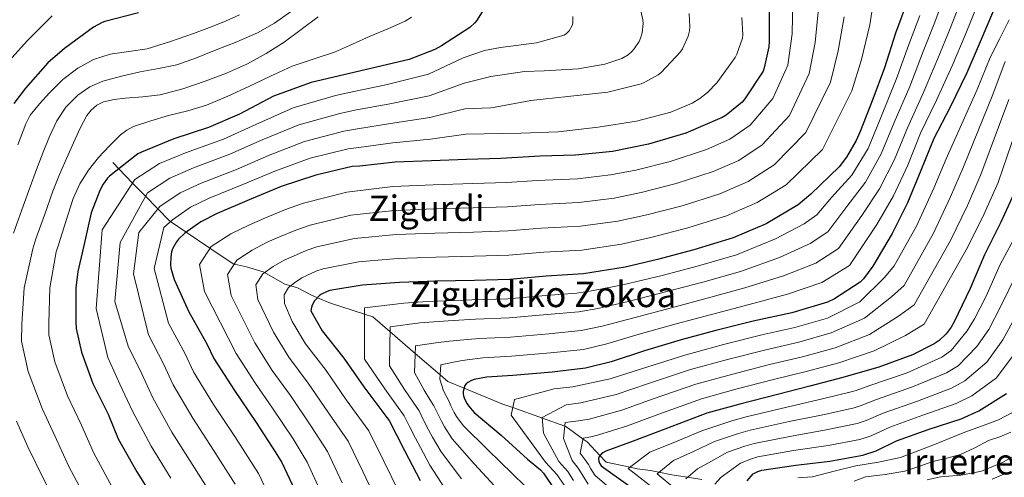
# Model space of a CAD drawing. Units: metres. Extents: x 613849 to 620727, y 4752510 to 4757254.
# Drawn here: x 617371 to 617814, y 4756357 to 4756564 of the extents above; entities that cross this region are included whole.
import ezdxf
from ezdxf.enums import TextEntityAlignment as Align

# ---------------------------------------------------------------- set-up
doc = ezdxf.new("R2010")
doc.units = ezdxf.units.M
doc.header["$MEASUREMENT"] = 0
doc.linetypes.add('DGN Style 3', pattern=[120.41834, 86.0131, -34.40524])
for name, color, linetype, lineweight in [('Nivel 11', 7, 'Continuous', 0), ('Nivel 4', 7, 'Continuous', 0), ('Nivel 45', 7, 'Continuous', 0), ('Nivel 5', 7, 'Continuous', 0)]:
    doc.layers.add(name, color=color, linetype=linetype, lineweight=lineweight)
doc.styles.add('Style-Times New Roman', font='txt')

msp = doc.modelspace()

# ---------------------------------------------------------------- linework, layer by layer
at = {"layer": 'Nivel 11', "color": 142, "linetype": 'DGN Style 3', "lineweight": 13}
msp.add_polyline3d([(617412.91, 4756499.12, 998.26), (617415.66, 4756496.29, 1000.01), (617421.86, 4756489.92, 995.01), (617427.68, 4756483.94, 990.01), (617433.22, 4756478.25, 985.01), (617438.45, 4756472.87, 980.35), (617438.91, 4756472.56, 980.01), (617446.04, 4756467.75, 975.01), (617456.71, 4756460.55, 970.01), (617467.12, 4756453.51, 965.23), (617467.7, 4756453.39, 965.01), (617473.22, 4756452.23, 963), (617480.67, 4756449.84, 960.24), (617481.22, 4756449.54, 960.01), (617490.42, 4756444.39, 956.05), (617493.08, 4756443.62, 955.01), (617496.18, 4756442.73, 953.79), (617502.12, 4756439.52, 951.22), (617505.08, 4756438.25, 950.01), (617510.93, 4756435.74, 948.26), (617526.34, 4756430.87, 945.01), (617530.09, 4756429.68, 943.63), (617537.75, 4756423, 940.01), (617546.89, 4756415.03, 935.98), (617549.11, 4756413.13, 935.01), (617560.31, 4756403.5, 930.01), (617563.87, 4756400.44, 927.76), (617571.17, 4756397.44, 925.01), (617588.17, 4756390.45, 921.23), (617593.01, 4756388.74, 920.01), (617606.37, 4756383.99, 915.01), (617616.51, 4756380.39, 910.01), (617616.92, 4756380.24, 909.79), (617624.73, 4756374.5, 905.01), (617626.48, 4756373.2, 903.94), (617632.28, 4756367.07, 900.01), (617635.04, 4756364.15, 898.51), (617645.87, 4756361.83, 895.01), (617649.13, 4756361.13, 893.74), (617655.06, 4756360.35, 891.48), (617658.85, 4756359.55, 890.01), (617664.62, 4756358.33, 887.77), (617671.8, 4756357.27, 885.01), (617678.21, 4756356.32, 882.52)], dxfattribs=at)
at = {"layer": 'Nivel 4', "color": 30, "linetype": 'Continuous', "lineweight": 30, "flags": 128}
for points, elevation in [([(617770.7, 4756571.67), (617765.45, 4756557.49), (617760.43, 4756541.85), (617755.24, 4756527.73), (617749.42, 4756513.21), (617747.75, 4756509.17), (617743.37, 4756501.53), (617740.01, 4756497.3), (617727.21, 4756484.85), (617721.51, 4756480.15), (617707.18, 4756471.57), (617692.26, 4756465.17), (617674.53, 4756459.83), (617658.21, 4756455.51), (617643.59, 4756451.99), (617624.9, 4756449.05), (617608.07, 4756447.96), (617591.65, 4756446.42), (617575.85, 4756445.97), (617558.69, 4756445.66), (617542.12, 4756445.11), (617525.29, 4756443.9), (617510.69, 4756441.5), (617509.41, 4756441.11), (617506.89, 4756439.83), (617506.05, 4756439.22), (617504.33, 4756437.5), (617503.78, 4756436.79), (617502.79, 4756434.9), (617502.37, 4756433.75), (617502.15, 4756432.28), (617507.27, 4756423.32), (617517, 4756411), (617526.05, 4756398.1), (617536.29, 4756384.22), (617537.41, 4756382.94), (617544.33, 4756369.34), (617551.3, 4756355.9)], 950.01), ([(617424.59, 4756566.71), (617409.39, 4756562.77), (617408.17, 4756562.35), (617404.24, 4756560.24), (617391.21, 4756550.64), (617383.69, 4756544.15), (617373.61, 4756532.72), (617368.43, 4756525.81)], 1025.01), ([(617579.98, 4756568.24), (617576.68, 4756562.99), (617575.95, 4756562.1), (617573.77, 4756560.05), (617561, 4756551.73), (617558, 4756550.06), (617546.35, 4756545.65), (617502.31, 4756535.22), (617485.29, 4756529.07), (617469.99, 4756520.98), (617456.11, 4756514.99), (617440.46, 4756509.84), (617425.83, 4756503.79), (617424.23, 4756503.06), (617411.5, 4756493.01), (617410.57, 4756492.08), (617408.65, 4756489.46), (617407.11, 4756486.58), (617403.27, 4756476.5), (617399.56, 4756460.47), (617397.17, 4756450.1), (617396.29, 4756442.75), (617396.32, 4756427.17), (617396.41, 4756424.35), (617398.85, 4756413.76), (617404, 4756399.61), (617410.85, 4756385.76), (617415.39, 4756374.62), (617423.71, 4756359.77), (617431.84, 4756346.81)], 1000.01), ([(617809.59, 4756567.73), (617803.57, 4756553.59), (617797.49, 4756539.64), (617789.94, 4756524.12), (617782.64, 4756510.01), (617776.85, 4756495.57), (617770.74, 4756480.95), (617763.82, 4756467.19), (617755.12, 4756452.53), (617750.93, 4756446.74), (617749.52, 4756445.24), (617737.97, 4756437.78), (617734.77, 4756436.28), (617718.64, 4756431.48), (617701.33, 4756427.7), (617684.53, 4756423.45), (617668.85, 4756419.19), (617652.4, 4756414.33), (617637.39, 4756409.37), (617625.87, 4756406.49), (617610.73, 4756404.7), (617593.13, 4756403.23), (617581.23, 4756402.43), (617575.73, 4756401.37), (617574.48, 4756400.92), (617572.88, 4756400.03), (617572.05, 4756399.35), (617571.47, 4756398.59), (617570.77, 4756395.93), (617570.73, 4756394.97), (617570.89, 4756394.04), (617571.37, 4756392.63), (617572.53, 4756390.33), (617573.1, 4756389.47), (617575.69, 4756386.49), (617587.82, 4756376.28), (617599.69, 4756365.5), (617605.49, 4756360.63), (617606.93, 4756359.07), (617616.53, 4756344.86)], 925.01), ([(617708.47, 4756569.62), (617708.43, 4756553.71), (617708.31, 4756551.28), (617706.29, 4756541.88), (617705.78, 4756540.4), (617697.52, 4756527.83), (617696.34, 4756526.45), (617689.17, 4756520.56), (617687.41, 4756519.51), (617671.03, 4756512.34), (617654.13, 4756507.51), (617637.94, 4756504.21), (617621.36, 4756502.52), (617605.2, 4756502.01), (617587.73, 4756501.05), (617572.27, 4756500.5)], 975.01), ([(617572.27, 4756500.5), (617556.4, 4756499.96), (617540.08, 4756499.41), (617524.15, 4756497.53), (617520.75, 4756497.33), (617504.34, 4756493.49), (617488.82, 4756488.31), (617474.42, 4756482.42), (617459.95, 4756476.25), (617452.63, 4756472.41), (617445.43, 4756467.32), (617442.55, 4756464.63), (617441.62, 4756463.48), (617439.89, 4756460.28), (617439.44, 4756458.87), (617439.06, 4756456.73), (617438.99, 4756453.05), (617439.15, 4756451.54), (617440.56, 4756446.39), (617447.18, 4756431.89), (617455.34, 4756417.49), (617458.45, 4756410.81), (617467.73, 4756396.47), (617477.45, 4756381.97), (617486.09, 4756368.69), (617489.1, 4756363.96), (617495.95, 4756349.27)], 975.01), ([(617819.38, 4756486.68), (617812.85, 4756472.22), (617805.43, 4756457.59), (617799.03, 4756442.46), (617791.79, 4756427.32), (617790.42, 4756424.92), (617788.21, 4756422.01), (617785.01, 4756419), (617782.87, 4756417.5), (617773.11, 4756412.47), (617757.94, 4756406.97), (617741.65, 4756402.2), (617726.87, 4756398.39), (617712.21, 4756394.65), (617695.28, 4756390.23), (617680.43, 4756386.14), (617661.49, 4756379), (617647.25, 4756373.53), (617634.93, 4756369.02), (617633.62, 4756368.35), (617632.94, 4756367.84), (617631.89, 4756366.62), (617631.7, 4756365.6), (617631.76, 4756364.57), (617632.08, 4756363.61), (617632.88, 4756362.4), (617645.84, 4756353.08)], 900.01), ([(617698.67, 4756355.67), (617701.33, 4756358.83), (617703.44, 4756359.92), (617705.2, 4756360.43), (617720.49, 4756362.77), (617735.85, 4756364.56), (617750.64, 4756367.22), (617756.69, 4756369.23), (617765.87, 4756373.68), (617780.05, 4756378.9), (617794.96, 4756383.6), (617802.89, 4756387.25), (617815.31, 4756395.03)], 875.01)]:
    msp.add_lwpolyline(points, dxfattribs=dict(at, elevation=elevation))
at = {"layer": 'Nivel 5', "color": 30, "linetype": 'Continuous', "lineweight": 0, "flags": 128}
for points, elevation in [([(617756.3, 4756577), (617753.88, 4756561.21), (617750.03, 4756545.66), (617745.67, 4756531.57), (617732.54, 4756504.98), (617716.14, 4756489.13), (617703.09, 4756481.1), (617689.26, 4756475.15), (617671.9, 4756469.78), (617655.79, 4756465.58), (617641.95, 4756462.38), (617624.21, 4756459.74), (617607.06, 4756458.74), (617591.35, 4756457.37), (617575.64, 4756456.9), (617558.34, 4756456.52), (617541.34, 4756455.93), (617523.56, 4756454.39), (617507.74, 4756451.33), (617504.75, 4756450.33), (617500.6, 4756448.43), (617498.11, 4756447.17), (617494.76, 4756444.89), (617492.13, 4756442.91), (617490.08, 4756439.49), (617490.33, 4756435.59), (617493.74, 4756427.47), (617499.75, 4756417.38), (617508.97, 4756405.37), (617518.07, 4756392.21), (617528.17, 4756378.24), (617534.98, 4756364.49), (617541.81, 4756350.79)], 955.01), ([(617788.31, 4756576.78), (617783.13, 4756562.5), (617777.89, 4756549.18), (617771.77, 4756533.51), (617764.81, 4756517.16), (617758.99, 4756503.04), (617751.93, 4756490.4), (617743.42, 4756479.31), (617734.86, 4756467.95), (617726.91, 4756462.68), (617713.2, 4756456.4), (617695.65, 4756450.11), (617678.6, 4756445.3), (617662.41, 4756440.97), (617645.04, 4756436.6), (617631.38, 4756433.41), (617622.87, 4756431.87), (617608.57, 4756430.6), (617591.39, 4756429.12), (617576.22, 4756428.52), (617566.18, 4756427.95), (617559.55, 4756427.58), (617551.22, 4756426.85), (617537.78, 4756425.06), (617537.57, 4756407.57), (617544.25, 4756396.81), (617548.18, 4756391.08), (617550.89, 4756387.22), (617552.77, 4756383.33), (617555.11, 4756378.72), (617556.89, 4756375.35), (617560.75, 4756368.73), (617569.93, 4756356.58)], 940.01), ([(617719.17, 4756572.35), (617718.84, 4756557.12), (617716.95, 4756543.09), (617710.15, 4756528.01), (617700.02, 4756516.08), (617690.82, 4756509.68), (617680.23, 4756505.08), (617664, 4756499.63), (617648.52, 4756495.8), (617637.04, 4756493.56), (617622.14, 4756491.83), (617604.03, 4756491.1), (617590.41, 4756490.23), (617575.03, 4756489.67), (617557.27, 4756489.11), (617538.99, 4756488.38), (617518.38, 4756485.88), (617498.89, 4756480.85), (617490.75, 4756477.98), (617481.74, 4756474.24), (617474.27, 4756471.01), (617466.08, 4756467.05), (617457.19, 4756461.28), (617451.97, 4756453.26), (617454.19, 4756441.09), (617468.51, 4756413.06), (617477.17, 4756399.55), (617484.9, 4756388.46), (617494.11, 4756374.55)], 970.01), ([(617795.41, 4756573.77), (617789.94, 4756559.53), (617784.42, 4756546), (617777.83, 4756530.38), (617770.75, 4756514.78), (617764.94, 4756500.55), (617758.2, 4756487.25), (617750.22, 4756475.27), (617739.75, 4756460.38), (617729.53, 4756453.88), (617715.01, 4756448.09), (617697.54, 4756442.64), (617680.57, 4756438.01), (617664.55, 4756433.71), (617647.49, 4756429.17), (617633.38, 4756425.4), (617623.87, 4756423.41), (617609.29, 4756421.97), (617591.97, 4756420.49), (617577.89, 4756419.82), (617569.37, 4756419.09), (617564.53, 4756418.7), (617558.44, 4756417.91), (617549.2, 4756416.49), (617548.87, 4756404.58), (617553.09, 4756396.52), (617555.7, 4756392.38), (617557.55, 4756389.49), (617558.97, 4756386.43), (617560.91, 4756382.59), (617562.3, 4756380.05), (617565.73, 4756374.65), (617575.89, 4756363.15), (617590.13, 4756347.72)], 935.01), ([(617802.5, 4756570.75), (617796.75, 4756556.56), (617790.95, 4756542.82), (617783.88, 4756527.25), (617776.69, 4756512.39), (617770.9, 4756498.06), (617764.47, 4756484.1), (617757.02, 4756471.23), (617744.63, 4756452.81), (617732.15, 4756445.08), (617716.83, 4756439.79), (617699.43, 4756435.17), (617682.55, 4756430.73), (617666.7, 4756426.45), (617649.95, 4756421.75), (617635.39, 4756417.38), (617624.87, 4756414.95), (617610.01, 4756413.33), (617592.55, 4756411.86), (617579.56, 4756411.12), (617572.55, 4756410.23), (617569.5, 4756409.81), (617565.66, 4756408.97), (617560.62, 4756407.92), (617560.17, 4756401.58), (617561.93, 4756396.23), (617563.22, 4756393.67), (617564.23, 4756391.77), (617565.17, 4756389.53), (617566.72, 4756386.46), (617567.7, 4756384.76), (617570.71, 4756380.57), (617581.86, 4756369.71), (617598.53, 4756353.39)], 930.01), ([(617492.95, 4756567.13), (617485.73, 4756561.97), (617478.07, 4756557.62), (617468.83, 4756553.64), (617459.51, 4756549.91), (617450.68, 4756546.41), (617441.71, 4756543.29), (617433.53, 4756541.53), (617425.27, 4756540.09), (617416.84, 4756538.1), (617408.47, 4756535.8), (617402.59, 4756533.33), (617397.23, 4756529.62), (617391.82, 4756524.21), (617387.76, 4756517.91), (617384.48, 4756510.96), (617381.55, 4756503.9), (617378.62, 4756496.1), (617375.73, 4756488.28), (617371.95, 4756477.83), (617368.18, 4756467.37)], 1015.01), ([(617469.96, 4756565.75), (617463.67, 4756562.87), (617456.49, 4756560.05), (617449.27, 4756557.37), (617438.89, 4756553.77), (617428.43, 4756550.45), (617420.14, 4756549.17), (617411.76, 4756548.09), (617404.24, 4756545.58), (617397.17, 4756541.78), (617390.48, 4756536.59), (617384.5, 4756530.65), (617379.89, 4756525.7), (617375.81, 4756520.46), (617373.75, 4756516.57), (617370.13, 4756507.15)], 1020.01), ([(617650.7, 4756567.51), (617651.63, 4756563.51), (617651.75, 4756561.81), (617651.37, 4756557.65), (617650.63, 4756555.22), (617649.93, 4756553.72), (617647.69, 4756550.36), (617646.67, 4756549.17), (617645.03, 4756547.73), (617642.09, 4756546.13), (617634.57, 4756543.57), (617622.44, 4756541.37), (617607.18, 4756540.5), (617598.35, 4756540.28), (617583.21, 4756537.91), (617571.1, 4756534.88), (617555.42, 4756529.29), (617536.99, 4756525.53), (617522.71, 4756522.9), (617515.14, 4756521.35), (617496.75, 4756516.23), (617480.22, 4756509.34), (617465.66, 4756502.93), (617449.22, 4756496.72), (617438.69, 4756492.13), (617428.51, 4756485.45), (617416.26, 4756463.13), (617413.85, 4756436.58), (617419.86, 4756416.41), (617425.97, 4756403.86)], 990.01), ([(617672.43, 4756566.36), (617672.81, 4756560.34), (617672.65, 4756558.58), (617672.04, 4756556.09), (617669.48, 4756550.45), (617668.55, 4756549.01), (617659.85, 4756539.8), (617658.54, 4756538.77), (617652.59, 4756535.38), (617650.83, 4756534.68), (617635.85, 4756530.93), (617617.87, 4756528.92), (617601.16, 4756527.13), (617585.1, 4756524.21), (617583.11, 4756523.8), (617571.49, 4756523.42), (617555.75, 4756519.51), (617538.02, 4756516.83), (617523.19, 4756514.44), (617517.01, 4756513.35), (617499.28, 4756508.65), (617483.09, 4756502.33), (617468.58, 4756496.09), (617452.8, 4756489.9)], 985.01), ([(617730.74, 4756568.64), (617729.24, 4756553.3), (617726.52, 4756539.25), (617717.61, 4756520.33), (617705.39, 4756507.1), (617694.91, 4756500.16), (617683.24, 4756495.1), (617666.63, 4756489.68), (617650.94, 4756485.73), (617638.68, 4756483.17), (617622.83, 4756481.13), (617605.04, 4756480.31), (617590.73, 4756479.27), (617575.24, 4756478.75), (617557.63, 4756478.25), (617539.78, 4756477.56), (617520.11, 4756475.38), (617501.84, 4756471.01), (617495.42, 4756468.76), (617488.03, 4756465.64), (617482.21, 4756463.07), (617475.64, 4756459.67), (617468.83, 4756455.16), (617464.67, 4756448.67), (617466.24, 4756439.25), (617476.92, 4756417.86)], 965.01), ([(617385.67, 4756565.24), (617374.56, 4756554.17), (617367.55, 4756546.33)], 1030.01), ([(617505.36, 4756564.92), (617497.8, 4756559.1), (617490.07, 4756553.49), (617482.01, 4756548.28), (617473.55, 4756543.7), (617464.19, 4756539.52), (617454.61, 4756535.86), (617444.51, 4756532.43), (617434.23, 4756529.69), (617426.4, 4756528.79), (617418.51, 4756528.21), (617413.62, 4756527.61), (617408.83, 4756526.49), (617405.75, 4756524.98), (617403.18, 4756522.85), (617401.21, 4756520.31), (617398.26, 4756514.61), (617395.18, 4756508), (617392.24, 4756501.33), (617389.02, 4756493.81), (617386, 4756486.2), (617382.15, 4756475.48), (617378.31, 4756464.75), (617376.9, 4756460.21), (617373.01, 4756442.7), (617372.02, 4756426.34), (617371.9, 4756418.72)], 1010.01), ([(617547.44, 4756564.65), (617544.53, 4756562.9), (617536.72, 4756559.5), (617528.91, 4756556.15), (617520.83, 4756552.52), (617512.72, 4756548.92), (617503.24, 4756545.8), (617493.78, 4756542.65), (617483.94, 4756538.07), (617474.13, 4756533.43), (617464.71, 4756529.05), (617455.15, 4756524.98), (617446.68, 4756522.47), (617438.1, 4756520.31), (617430.15, 4756518.03), (617422.29, 4756515.38), (617419.22, 4756513.8), (617416.47, 4756511.69), (617411.44, 4756506.74), (617406.49, 4756501.42), (617402.03, 4756495.7), (617398.05, 4756489.58), (617395.06, 4756483.03), (617391.75, 4756472.58), (617388.43, 4756462.14), (617387.49, 4756458.93), (617384.65, 4756442.73), (617384.17, 4756426.75), (617384.16, 4756421.53), (617386.81, 4756409.37), (617392.54, 4756393.95), (617398.81, 4756380.85), (617404.28, 4756368.39), (617412.74, 4756352.89)], 1005.01), ([(617620.11, 4756565.01), (617620.04, 4756562.01), (617619.82, 4756560.89), (617618.47, 4756558.49), (617617.19, 4756557.3), (617616.14, 4756556.63), (617603.72, 4756553.14), (617587.59, 4756551.09), (617580.27, 4756549.62), (617570.7, 4756546.33), (617555.1, 4756539.07), (617535.96, 4756534.24), (617522.23, 4756531.36), (617513.26, 4756529.36), (617494.21, 4756523.8), (617477.35, 4756516.35), (617462.74, 4756509.76), (617445.65, 4756503.55), (617434.05, 4756498.7), (617422.87, 4756491.49), (617408.21, 4756468.77), (617405.39, 4756433.36), (617410.75, 4756411.25), (617416.18, 4756399.32), (617421.85, 4756387.12), (617430.18, 4756371.27), (617439.01, 4756356.96)], 995.01), ([(617742.31, 4756564.92), (617739.63, 4756549.48), (617736.09, 4756535.41), (617725.08, 4756512.65), (617710.77, 4756498.11), (617699, 4756490.63), (617686.25, 4756485.13), (617669.27, 4756479.73), (617653.37, 4756475.65), (617640.32, 4756472.77), (617623.52, 4756470.44), (617606.05, 4756469.53), (617591.03, 4756468.32), (617575.44, 4756467.82), (617557.98, 4756467.38), (617540.56, 4756466.74), (617521.83, 4756464.89), (617504.79, 4756461.17), (617500.08, 4756459.54), (617494.31, 4756457.04), (617490.16, 4756455.12), (617485.2, 4756452.27), (617480.48, 4756449.03), (617477.38, 4756444.08), (617478.28, 4756437.42), (617485.33, 4756422.67), (617492.22, 4756411.44), (617500.95, 4756399.73), (617510.08, 4756386.33), (617518.93, 4756373.54), (617525.64, 4756359.64), (617532.32, 4756345.69)], 960.01), ([(617696.17, 4756564.5), (617696.62, 4756556.76), (617696.49, 4756555.22), (617693.93, 4756547.96), (617693.23, 4756546.58), (617684.91, 4756535.06), (617680.68, 4756530.68), (617677.32, 4756527.99), (617673.8, 4756525.94), (617664.23, 4756521.94), (617648.84, 4756517.78), (617631.56, 4756515.09), (617613.51, 4756513.08), (617596.78, 4756512.47), (617571.88, 4756511.96), (617556.08, 4756509.73), (617539.05, 4756508.12), (617523.67, 4756505.99), (617518.88, 4756505.34), (617501.81, 4756501.07), (617485.95, 4756495.32)], 980.01), ([(617776.31, 4756565.47), (617771.35, 4756552.36), (617765.72, 4756536.64), (617758.86, 4756519.55), (617753.04, 4756505.53), (617745.66, 4756493.55), (617736.62, 4756483.35), (617729.97, 4756475.53), (617724.29, 4756471.48), (617711.39, 4756464.71), (617693.76, 4756457.58), (617676.62, 4756452.58), (617660.26, 4756448.23), (617642.59, 4756444.02), (617629.38, 4756441.42), (617621.87, 4756440.33), (617607.85, 4756439.23), (617590.81, 4756437.75), (617574.55, 4756437.22), (617563, 4756436.81), (617554.57, 4756436.47), (617544, 4756435.79), (617526.35, 4756433.62), (617526.28, 4756410.57), (617535.41, 4756397.11), (617540.66, 4756389.79), (617544.22, 4756384.95), (617546.57, 4756380.23), (617549.3, 4756374.85), (617551.49, 4756370.64), (617555.77, 4756362.81), (617563.96, 4756350.01)], 945.01), ([(617816.58, 4756563.52), (617812.32, 4756555.02), (617808.05, 4756546.52), (617802.11, 4756532.11), (617788.15, 4756500.77), (617782.65, 4756487.55), (617774.79, 4756470.55), (617764.83, 4756452.54), (617760.43, 4756447.41), (617749.33, 4756436.38), (617734.74, 4756429.04), (617720.11, 4756424.83), (617705.21, 4756421.47), (617687.87, 4756417.11), (617670.54, 4756412.4), (617651.03, 4756406.21), (617636.97, 4756401.6), (617620.04, 4756398.09), (617611.69, 4756397.13), (617593.77, 4756392.31), (617592.26, 4756385.27), (617607.78, 4756364.1), (617613.11, 4756358.36), (617616.45, 4756353.33)], 920.01), ([(617814.83, 4756544.72), (617809.29, 4756529.85), (617795.96, 4756497.25), (617790.2, 4756483.72), (617782.45, 4756467.31), (617769.34, 4756443.78), (617763.6, 4756438.67), (617751.48, 4756429.03), (617736.46, 4756422.33), (617721.8, 4756418.22), (617706.96, 4756414.76), (617689.72, 4756410.39), (617673.01, 4756405.83), (617653.65, 4756399.41), (617639.54, 4756394.59), (617623.76, 4756390.82), (617617.17, 4756389.93), (617606.35, 4756384.27), (617606.86, 4756377.23), (617613.76, 4756364.47), (617617.78, 4756359.91), (617620.35, 4756355.9)], 915.01), ([(617816.47, 4756527.59), (617803.77, 4756493.73), (617797.75, 4756479.88), (617790.11, 4756464.07), (617773.85, 4756435.02), (617766.77, 4756429.94), (617753.63, 4756421.67), (617738.19, 4756415.62), (617723.49, 4756411.61), (617708.71, 4756408.06), (617691.57, 4756403.67), (617675.49, 4756399.27), (617656.26, 4756392.61), (617642.11, 4756387.57), (617627.48, 4756383.55), (617622.65, 4756382.74), (617616.67, 4756381.97), (617615.92, 4756374.71), (617619.74, 4756364.85), (617622.44, 4756361.46), (617624.26, 4756358.47), (617627.01, 4756354.22)], 910.01), ([(617823.65, 4756525.33), (617811.57, 4756490.2), (617805.3, 4756476.05), (617797.77, 4756460.83), (617778.36, 4756426.26), (617769.94, 4756421.21), (617755.79, 4756414.32), (617739.92, 4756408.91), (617725.18, 4756405), (617710.46, 4756401.35), (617693.43, 4756396.95), (617677.96, 4756392.7), (617658.87, 4756385.81), (617644.68, 4756380.55), (617631.21, 4756376.29), (617628.14, 4756375.54), (617624.81, 4756374.9), (617623.46, 4756368.2), (617625.72, 4756365.22), (617627.1, 4756363.02), (617628.17, 4756361.04), (617629.94, 4756358.31), (617641.94, 4756347.81)], 905.01), ([(617485.95, 4756495.32), (617471.5, 4756489.26), (617456.38, 4756483.07), (617447.98, 4756478.98), (617439.79, 4756473.36), (617435.99, 4756469.91), (617431.56, 4756451.47), (617438.07, 4756426.73), (617445.55, 4756412.95), (617449.3, 4756404.89), (617458.34, 4756390.17), (617467.84, 4756375.72), (617478.58, 4756359.05), (617485.14, 4756345.01)], 980.01), ([(617452.8, 4756489.9), (617443.34, 4756485.55), (617434.15, 4756479.4), (617424.72, 4756467.56), (617422.3, 4756449.05), (617428.97, 4756421.57), (617435.76, 4756408.41), (617440.15, 4756398.96), (617448.95, 4756383.87), (617458.23, 4756369.47), (617468.05, 4756354.15)], 985.01), ([(617820.44, 4756468.01), (617812.59, 4756453.15), (617806.05, 4756438.7), (617801.03, 4756428.64), (617797.64, 4756423.25), (617790.43, 4756414.38), (617786.2, 4756411.36), (617770.67, 4756404.37), (617753.79, 4756398.63), (617747.61, 4756396.47), (617745.5, 4756395.81), (617732.58, 4756392.64), (617716.5, 4756388.95), (617698.19, 4756384.52), (617691.69, 4756382.73), (617678.17, 4756378.25), (617666.3, 4756373.33), (617654.82, 4756368.63), (617645.08, 4756361.23), (617655.77, 4756352.78)], 895.01), ([(617666.01, 4756352.25), (617658.05, 4756358.91), (617665.49, 4756364.86), (617674.39, 4756368.91), (617683.96, 4756373.4), (617694.63, 4756377.03), (617699.94, 4756378.5), (617717.5, 4756382.4), (617733.4, 4756385.62), (617746.79, 4756388.66), (617749.88, 4756389.66), (617756.81, 4756392.39), (617773.02, 4756398), (617788.39, 4756404.42), (617793.54, 4756407.6), (617802.05, 4756416.19), (617807.39, 4756423.96), (617813, 4756434.79), (617819.83, 4756448.89)], 890.01), ([(617671.01, 4756356.58), (617676.17, 4756361.09), (617682.48, 4756364.5), (617689.75, 4756368.54), (617697.56, 4756371.33), (617701.69, 4756372.48), (617718.49, 4756375.86), (617734.22, 4756378.6), (617748.07, 4756381.51), (617752.15, 4756382.85), (617759.83, 4756386.16), (617775.36, 4756391.63), (617790.58, 4756397.48), (617796.66, 4756400.81), (617806.47, 4756409.14), (617813.75, 4756419.27), (617819.96, 4756430.88)], 885.01), ([(617371.9, 4756418.72), (617374.77, 4756404.99), (617381.09, 4756388.29), (617386.78, 4756375.93), (617393.16, 4756362.17), (617401.77, 4756346.01), (617411.73, 4756328.74), (617417.19, 4756315.8), (617421.89, 4756303.11), (617426.41, 4756288.8), (617428.35, 4756276.6), (617429.18, 4756261.47), (617427.35, 4756242.08), (617423.99, 4756233.13), (617418.06, 4756219.99), (617410.76, 4756208.11), (617402.44, 4756197.33), (617392.49, 4756187.65), (617378.33, 4756176.95), (617363.76, 4756166.58)], 1010.01), ([(617476.92, 4756417.86), (617484.7, 4756405.49), (617492.93, 4756394.1), (617502.09, 4756380.44), (617509.69, 4756368.85), (617516.29, 4756354.79)], 965.01), ([(617820.12, 4756414.59), (617810.89, 4756402.08), (617799.78, 4756394.03), (617792.77, 4756390.54), (617777.7, 4756385.27), (617762.85, 4756379.92), (617754.42, 4756376.04), (617749.35, 4756374.37), (617735.03, 4756371.58), (617719.49, 4756369.31), (617703.45, 4756366.46), (617700.5, 4756365.63), (617695.54, 4756363.69), (617690.58, 4756360.08), (617686.84, 4756357.32), (617683.98, 4756354.25)], 880.01), ([(617425.97, 4756403.86), (617431, 4756393.04), (617439.57, 4756377.57), (617448.62, 4756363.21), (617457.53, 4756349.24)], 990.01), ([(617721.48, 4756357), (617728.05, 4756357.46), (617737.8, 4756359.97), (617747.55, 4756362.49), (617757.69, 4756364.07), (617767.68, 4756366.26), (617782.19, 4756371.82), (617796.62, 4756377.57), (617804.17, 4756380.38), (617811.71, 4756383.23), (617818.05, 4756386.5)], 870.01), ([(617369.63, 4756382.63), (617374.74, 4756371.02), (617382.05, 4756355.94), (617390.8, 4756339.13), (617399.55, 4756322.99), (617404.45, 4756310.55), (617408.53, 4756298.71), (617412.15, 4756286.8), (617413.94, 4756276.61), (617415.18, 4756262.09), (617414.06, 4756248.36), (617411.85, 4756240.93), (617407.43, 4756228.19), (617401.07, 4756216.33), (617393.88, 4756206.38), (617384.64, 4756197.25), (617369.28, 4756186.01)], 1015.01), ([(617746.77, 4756355.5), (617751.95, 4756357.46), (617760.78, 4756358.61), (617769.57, 4756359.97), (617775.87, 4756362.15), (617782.15, 4756364.37), (617788.46, 4756365.86), (617794.73, 4756367.51), (617801.08, 4756370.53), (617807.31, 4756373.8), (617812.39, 4756375.54), (617817.38, 4756377.57)], 865.01), ([(617494.11, 4756374.55), (617500.45, 4756364.15), (617506.95, 4756349.93)], 970.01), ([(617779.63, 4756356.2), (617785.68, 4756357.42), (617795, 4756358.27), (617804.17, 4756359.97), (617813.85, 4756364.08), (617823.04, 4756369.4)], 860.01), ([(617808.87, 4756356.46), (617814.23, 4756358.71), (617817.36, 4756359.55)], 855.01)]:
    msp.add_lwpolyline(points, dxfattribs=dict(at, elevation=elevation))

# ---------------------------------------------------------------- texts
at = {"layer": 'Nivel 45', "color": 7, "linetype": 'Continuous', "lineweight": 0, "style": 'Style-Times New Roman'}
for s, p in [('Zigurdi', (617554.22, 4756478.56, 963.43)), ('Zigurdiko Zokoa', (617606.7, 4756439.74, 944.14)), ('Iruerreketa', (617810.08, 4756364.33, 867.77))]:
    msp.add_text(s, height=11.5, dxfattribs=at).set_placement(p, align=Align.MIDDLE_CENTER)

doc.saveas('drawing.dxf')
